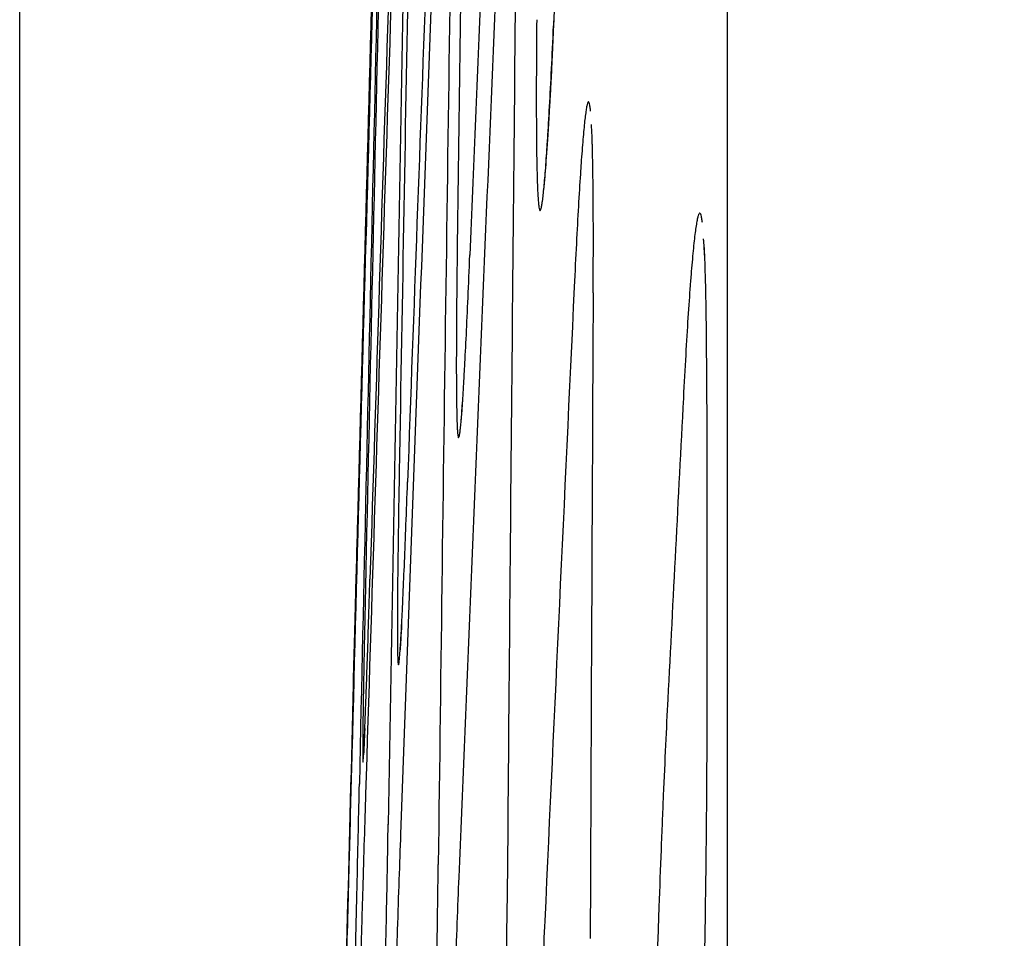
# Model space of a CAD drawing. Units: inches. Extents: x 0 to 6887, y 0 to 4912.
# Drawn here: x 2225 to 2234, y 2469 to 2477 of the extents above; entities that cross this region are included whole.
import ezdxf

# ---------------------------------------------------------------- set-up
doc = ezdxf.new("R2010")
doc.units = ezdxf.units.IN
doc.header["$MEASUREMENT"] = 0
doc.header["$PDMODE"] = 34
doc.header["$PDSIZE"] = 50
doc.layers.add('LG-DIM', color=7, linetype='Continuous')
doc.layers.add('LG-Product', color=3, linetype='Continuous')
doc.styles.add('GHS', font='Dotum.ttf')
doc.dimstyles.new('LG_DIM', dxfattribs={"dimtxt": 50, "dimasz": 40, "dimexe": 5, "dimexo": 20, "dimgap": 20, "dimtad": 1, "dimdec": 0, "dimzin": 0, "dimdsep": 46, "dimtxsty": 'GHS', "dimcen": 0.09, "dimclrd": 7, "dimclre": 7, "dimadec": 0, "dimazin": 0, "dimtfac": 1, "dimtdec": 0, "dimtofl": 0, "dimtmove": 0, "dimatfit": 0, "dimfxl": 30, "dimtolj": 1, "dimtzin": 0, "dimarcsym": 0})

# ---------------------------------------------------------------- blocks, each defined once
blk = doc.blocks.new('*D8')
at = {"layer": 'Defpoints', "color": 0, "transparency": 16777216}
for p in [(2554.5305, 3044.7013), (2224.542, 2221.3529), (2554.5305, 2221.3529)]:
    blk.add_point(p, dxfattribs=at)
at = {"layer": 'LG-DIM', "color": 7, "lineweight": -2, "transparency": 16777216}
for p, q in [((2224.542, 2241.3529), (2224.542, 3049.7013)), ((2554.5305, 2241.3529), (2554.5305, 3049.7013)), ((2264.542, 3044.7013), (2514.5305, 3044.7013))]:
    blk.add_line(p, q, dxfattribs=at)
at = {"layer": 'LG-DIM', "color": 7, "transparency": 16777216}
for points in [[(2264.542, 3051.3679), (2264.542, 3038.0346), (2224.542, 3044.7013)], [(2514.5305, 3051.3679), (2514.5305, 3038.0346), (2554.5305, 3044.7013)]]:
    blk.add_solid(points, dxfattribs=at)
at = {"layer": 'LG-DIM', "color": 0, "transparency": 16777216, "insert": (2389.5363, 3089.7352), "char_height": 50, "attachment_point": 5, "style": 'GHS'}
blk.add_mtext('\\A1;330', dxfattribs=at)

msp = doc.modelspace()

# ---------------------------------------------------------------- linework, layer by layer
at = {"layer": 'LG-Product'}
msp.add_line((2231.0968, 2409.355), (2231.0968, 2528.6306), dxfattribs=at)
msp.add_arc((11502.6108, 2231.4997), 9278.0803, 178.51797073, 178.5710864, dxfattribs=at)
for centre, major_axis, ratio, start_param, end_param in [((11502.6108, 2348.9688), (-9276.5665, 0), 0.71325, 6.262804, 6.264474), ((11502.6108, 2351.0372), (-9276.5665, 0), 0.700909, 6.262804, 6.264476), ((11502.6108, 2370.1478), (-9275.9713, 0), 0.71325, 6.266061, 6.267731), ((11502.6108, 2329.4853), (-9277.0632, 0), 0.700909, 6.259548, 6.26122), ((11502.6108, 2391.958), (-9275.2555, 0), 0.71325, 6.269415, 6.27089), ((11502.6108, 2308.5757), (-9277.4509, 0), 0.700909, 6.25639, 6.257866), ((11502.6108, 2414.3643), (-9274.4114, 0), 0.71325, 6.272863, 6.273961), ((11502.6108, 2288.2726), (-9277.7388, 0), 0.700909, 6.253319, 6.25442), ((11502.6108, 2267.9696), (-9277.9394, 0), 0.700909, 6.25025, 6.250971), ((11502.6108, 2349.0328), (9276.6168, 0), 0.700909, 3.121212, 3.122881), ((11502.6108, 2368.1781), (9276.0308, 0), 0.71325, 3.124471, 3.126141), ((11502.6108, 2327.4809), (9277.1043, 0), 0.700909, 3.117955, 3.119625), ((11502.6108, 2389.357), (9275.3464, 0), 0.71325, 3.127728, 3.129398), ((11502.6108, 2305.9291), (9277.4934, 0), 0.700909, 3.114698, 3.116368), ((11502.6108, 2410.5359), (9274.5634, 0), 0.71325, 3.130985, 3.132655), ((11502.6108, 2283.7349), (9277.7912, 0), 0.700909, 3.111538, 3.113016), ((11502.6108, 2431.0837), (9273.7097, 0), 0.71325, 3.13434, 3.135815), ((11502.6108, 2260.2919), (9277.9925, 0), 0.700909, 3.108569, 3.109472), ((11502.6108, 2450.4042), (9272.8223, 0), 0.71325, 3.137881, 3.138785), ((11502.6108, 2237.1701), (9278.0769, 0), 0.700909, 3.10517, 3.105599), ((11502.6108, 2472.4948), (9271.7071, 0), 0.71325, 3.141377, 3.141808)]:
    msp.add_ellipse(centre, major_axis=major_axis, ratio=ratio, start_param=start_param, end_param=end_param, dxfattribs=at)
for points, knots in [([(2229.3295, 2477.4834), (2229.3282, 2477.34), (2229.3272, 2477.2053), (2229.3259, 2476.9525), (2229.3256, 2476.8343), (2229.3257, 2476.6694), (2229.3258, 2476.6164), (2229.3261, 2476.5401), (2229.3262, 2476.5151), (2229.3265, 2476.4663), (2229.3267, 2476.4425), (2229.3276, 2476.3266), (2229.3286, 2476.2436), (2229.3313, 2476.0956), (2229.3346, 2475.9658), (2229.3392, 2475.8715), (2229.3424, 2475.8238), (2229.343, 2475.8148), (2229.3444, 2475.7979), (2229.3451, 2475.7901), (2229.3472, 2475.7683), (2229.3487, 2475.7562), (2229.3533, 2475.7267), (2229.36, 2475.7058), (2229.3677, 2475.7212), (2229.3738, 2475.7466), (2229.3759, 2475.7574), (2229.3792, 2475.7771), (2229.3803, 2475.7842), (2229.3825, 2475.7997), (2229.3836, 2475.8081), (2229.3893, 2475.8525), (2229.3988, 2475.9417), (2229.4091, 2476.067), (2229.4171, 2476.1749), (2229.4198, 2476.2133), (2229.4239, 2476.2743), (2229.4253, 2476.2953), (2229.4281, 2476.3384), (2229.4296, 2476.3606), (2229.4367, 2476.4741), (2229.4483, 2476.6723), (2229.4604, 2476.9036), (2229.4727, 2477.1518), (2229.4789, 2477.2844), (2229.4853, 2477.4259)], [0, 0, 0, 0, 0.0625, 0.0625, 0.125, 0.125, 0.15625, 0.15625, 0.171875, 0.171875, 0.1875, 0.1875, 0.25, 0.25, 0.3125, 0.375, 0.375, 0.390625, 0.390625, 0.40625, 0.40625, 0.4375, 0.4375, 0.5, 0.5625, 0.5625, 0.59375, 0.59375, 0.609375, 0.609375, 0.625, 0.625, 0.6875, 0.75, 0.75, 0.78125, 0.78125, 0.796875, 0.796875, 0.8125, 0.8125, 0.875, 0.9375, 0.9375, 1, 1, 1, 1]), ([(2229.8285, 2476.6358), (2229.8278, 2476.6424), (2229.8272, 2476.6486), (2229.8248, 2476.6688), (2229.8231, 2476.681), (2229.8178, 2476.7104), (2229.8102, 2476.7312), (2229.8016, 2476.7157), (2229.7948, 2476.6902), (2229.7925, 2476.6794), (2229.7889, 2476.6597), (2229.7877, 2476.6525), (2229.7853, 2476.6369), (2229.7841, 2476.6286), (2229.7779, 2476.5841), (2229.7676, 2476.4947), (2229.7566, 2476.3692), (2229.7482, 2476.2611), (2229.7453, 2476.2228), (2229.7409, 2476.1616), (2229.7394, 2476.1406), (2229.7365, 2476.0974), (2229.735, 2476.0752), (2229.7275, 2475.9616), (2229.7153, 2475.7632), (2229.7028, 2475.5317), (2229.6901, 2475.2832), (2229.6837, 2475.1505), (2229.6771, 2475.0089)], [0, 0, 0, 0, 0.02062, 0.02062, 0.072166, 0.072166, 0.175259, 0.278352, 0.278352, 0.329898, 0.329898, 0.355671, 0.355671, 0.381444, 0.381444, 0.484537, 0.587629, 0.587629, 0.639176, 0.639176, 0.664949, 0.664949, 0.690722, 0.690722, 0.793815, 0.896907, 0.896907, 1, 1, 1, 1]), ([(2229.4443, 2476.6311), (2229.4252, 2476.3254), (2229.408, 2476.0371), (2229.3908, 2475.9076), (2229.3908, 2475.9062)], [0, 0, 0, 0, 0.686587, 1, 1, 1, 1]), ([(2229.8325, 2476.5138), (2229.8326, 2476.5134), (2229.8369, 2476.4731), (2229.8401, 2476.367), (2229.8426, 2476.2843)], [0, 0, 0, 0, 0.439061, 1, 1, 1, 1]), ([(2229.8524, 2474.9533), (2229.8533, 2475.0968), (2229.8538, 2475.2315), (2229.8541, 2475.4845), (2229.8539, 2475.6026), (2229.8531, 2475.7677), (2229.8527, 2475.8206), (2229.852, 2475.897), (2229.8518, 2475.922), (2229.8512, 2475.9708), (2229.851, 2475.9946), (2229.8494, 2476.1105), (2229.8479, 2476.1936), (2229.8451, 2476.3045), (2229.8441, 2476.339), (2229.843, 2476.3714)], [0, 0, 0, 0, 0.222333, 0.222333, 0.444667, 0.444667, 0.555833, 0.555833, 0.611417, 0.611417, 0.667, 0.667, 0.889333, 0.889333, 1, 1, 1, 1]), ([(2230.8641, 2475.6044), (2230.8633, 2475.6111), (2230.8624, 2475.6173), (2230.8594, 2475.6377), (2230.8572, 2475.6498), (2230.8504, 2475.6792), (2230.8409, 2475.7), (2230.8305, 2475.6845), (2230.8223, 2475.659), (2230.8195, 2475.6482), (2230.8152, 2475.6284), (2230.8138, 2475.6212), (2230.8109, 2475.6057), (2230.8094, 2475.5973), (2230.802, 2475.5528), (2230.7899, 2475.4634), (2230.7772, 2475.3379), (2230.7674, 2475.2298), (2230.7641, 2475.1915), (2230.7591, 2475.1303), (2230.7574, 2475.1093), (2230.754, 2475.0661), (2230.7523, 2475.0439), (2230.7437, 2474.9303), (2230.7299, 2474.7319), (2230.7159, 2474.5004), (2230.7018, 2474.2519), (2230.6947, 2474.1192), (2230.6875, 2473.9776)], [0, 0, 0, 0, 0.020821, 0.020821, 0.072357, 0.072357, 0.175428, 0.2785, 0.2785, 0.330036, 0.330036, 0.355803, 0.355803, 0.381571, 0.381571, 0.484643, 0.587714, 0.587714, 0.63925, 0.63925, 0.665018, 0.665018, 0.690786, 0.690786, 0.793857, 0.896929, 0.896929, 1, 1, 1, 1]), ([(2228.594, 2475.38), (2228.592, 2475.2371), (2228.5904, 2475.1027), (2228.5879, 2474.8505), (2228.5869, 2474.7326), (2228.5859, 2474.5679), (2228.5856, 2474.5151), (2228.5853, 2474.4388), (2228.5853, 2474.4139), (2228.5852, 2474.3652), (2228.5851, 2474.3414), (2228.5851, 2474.2256), (2228.5853, 2474.1426), (2228.5864, 2473.9947), (2228.588, 2473.8648), (2228.5908, 2473.7703), (2228.5929, 2473.7223), (2228.5933, 2473.7132), (2228.5942, 2473.6963), (2228.5947, 2473.6884), (2228.5961, 2473.6664), (2228.5972, 2473.6541), (2228.6005, 2473.6242), (2228.6053, 2473.6027), (2228.6112, 2473.6173), (2228.6159, 2473.642), (2228.6176, 2473.6525), (2228.6201, 2473.6718), (2228.621, 2473.6788), (2228.6228, 2473.6941), (2228.6237, 2473.7023), (2228.6282, 2473.746), (2228.6359, 2473.834), (2228.6444, 2473.9579), (2228.6511, 2474.0648), (2228.6533, 2474.1027), (2228.6568, 2474.1631), (2228.658, 2474.1839), (2228.6604, 2474.2266), (2228.6616, 2474.2486), (2228.6677, 2474.3611), (2228.6727, 2474.4594), (2228.6829, 2474.6725), (2228.6882, 2474.7873), (2228.699, 2475.0337), (2228.7045, 2475.1654), (2228.7102, 2475.3059)], [0, 0, 0, 0, 0.0625, 0.0625, 0.125, 0.125, 0.15625, 0.15625, 0.171875, 0.171875, 0.1875, 0.1875, 0.25, 0.25, 0.3125, 0.375, 0.375, 0.390625, 0.390625, 0.40625, 0.40625, 0.4375, 0.4375, 0.5, 0.5625, 0.5625, 0.59375, 0.59375, 0.609375, 0.609375, 0.625, 0.625, 0.6875, 0.75, 0.75, 0.78125, 0.78125, 0.796875, 0.796875, 0.8125, 0.8125, 0.875, 0.875, 0.9375, 0.9375, 1, 1, 1, 1]), ([(2230.8714, 2475.4524), (2230.8714, 2475.4524), (2230.8743, 2475.4307), (2230.8778, 2475.3641), (2230.8827, 2475.2855)], [0, 0, 0, 0, 0.278055, 1, 1, 1, 1]), ([(2230.9039, 2473.9222), (2230.9041, 2474.0657), (2230.9039, 2474.2004), (2230.9027, 2474.4534), (2230.9017, 2474.5715), (2230.8997, 2474.7366), (2230.8989, 2474.7895), (2230.8976, 2474.8659), (2230.8972, 2474.8909), (2230.8962, 2474.9397), (2230.8957, 2474.9635), (2230.8931, 2475.0794), (2230.8907, 2475.1625), (2230.8861, 2475.2858), (2230.8842, 2475.3311), (2230.8821, 2475.3724)], [0, 0, 0, 0, 0.214294, 0.214294, 0.428587, 0.428587, 0.535734, 0.535734, 0.589308, 0.589308, 0.642881, 0.642881, 0.857175, 0.857175, 1, 1, 1, 1]), ([(2228.6428, 2473.9628), (2228.6367, 2473.8796), (2228.6315, 2473.8009), (2228.6275, 2473.771), (2228.6275, 2473.7704)], [0, 0, 0, 0, 0.676205, 1, 1, 1, 1]), ([(2228.0563, 2473.2941), (2228.0538, 2473.1502), (2228.0515, 2473.0149), (2228.0476, 2472.7608), (2228.0459, 2472.6421), (2228.0438, 2472.4762), (2228.0432, 2472.4229), (2228.0423, 2472.346), (2228.042, 2472.3209), (2228.0415, 2472.2717), (2228.0413, 2472.2477), (2228.0402, 2472.1309), (2228.0397, 2472.047), (2228.0391, 2471.8976), (2228.0391, 2471.7664), (2228.0401, 2471.6706), (2228.0411, 2471.6219), (2228.0413, 2471.6127), (2228.0417, 2471.5955), (2228.042, 2471.5874), (2228.0428, 2471.5651), (2228.0434, 2471.5526), (2228.0453, 2471.5219), (2228.0484, 2471.4996), (2228.0524, 2471.5135), (2228.0558, 2471.5377), (2228.057, 2471.5481), (2228.0595, 2471.5736), (2228.0608, 2471.5888), (2228.065, 2471.641), (2228.0709, 2471.7287), (2228.0777, 2471.8525), (2228.0831, 2471.9594), (2228.0849, 2471.9973), (2228.0878, 2472.0578), (2228.0888, 2472.0786), (2228.0907, 2472.1213), (2228.0917, 2472.1433), (2228.0968, 2472.256), (2228.101, 2472.3544), (2228.1097, 2472.5679), (2228.1142, 2472.6829), (2228.1236, 2472.93), (2228.1285, 2473.0619), (2228.1335, 2473.2028)], [0, 0, 0, 0, 0.0625, 0.0625, 0.125, 0.125, 0.15625, 0.15625, 0.171875, 0.171875, 0.1875, 0.1875, 0.25, 0.25, 0.3125, 0.375, 0.375, 0.390625, 0.390625, 0.40625, 0.40625, 0.4375, 0.4375, 0.5, 0.5625, 0.5625, 0.59375, 0.59375, 0.625, 0.625, 0.6875, 0.75, 0.75, 0.78125, 0.78125, 0.796875, 0.796875, 0.8125, 0.8125, 0.875, 0.875, 0.9375, 0.9375, 1, 1, 1, 1]), ([(2227.6683, 2472.7663), (2227.6645, 2472.6223), (2227.6609, 2472.4871), (2227.6543, 2472.233), (2227.6512, 2472.1143), (2227.6468, 2471.9484), (2227.6455, 2471.8952), (2227.6435, 2471.8183), (2227.6428, 2471.7932), (2227.6421, 2471.7675), (2227.6421, 2471.7664), (2227.6421, 2471.7653)], [0, 0, 0, 0, 0.362154, 0.362154, 0.724309, 0.724309, 0.905386, 0.905386, 0.995924, 0.995924, 1, 1, 1, 1]), ([(2227.633, 2471.3776), (2227.6332, 2471.3837), (2227.6333, 2471.3899), (2227.6345, 2471.4318), (2227.6355, 2471.4697), (2227.6371, 2471.5302), (2227.6377, 2471.551), (2227.6388, 2471.5938), (2227.6394, 2471.6158), (2227.6425, 2471.7285), (2227.6451, 2471.8269), (2227.6508, 2472.0404), (2227.6539, 2472.1555), (2227.6605, 2472.4026), (2227.664, 2472.5346), (2227.6678, 2472.6755)], [0, 0, 0, 0, 0.021544, 0.021544, 0.143851, 0.143851, 0.205004, 0.205004, 0.266158, 0.266158, 0.510772, 0.510772, 0.755386, 0.755386, 1, 1, 1, 1]), ([(2227.7472, 2472.3935), (2227.7441, 2472.2495), (2227.7412, 2472.1143), (2227.7359, 2471.8602), (2227.7335, 2471.7415), (2227.7303, 2471.5756), (2227.7293, 2471.5223), (2227.7279, 2471.4455), (2227.7274, 2471.4204), (2227.7265, 2471.3712), (2227.7261, 2471.3472), (2227.7241, 2471.2303), (2227.7227, 2471.1465), (2227.7205, 2470.997), (2227.7188, 2470.8658), (2227.7181, 2470.7701), (2227.718, 2470.7214), (2227.7179, 2470.7122), (2227.718, 2470.695), (2227.718, 2470.6869), (2227.7181, 2470.6646), (2227.7182, 2470.652), (2227.7188, 2470.6214), (2227.7201, 2470.599), (2227.7224, 2470.6129), (2227.7244, 2470.6372), (2227.7252, 2470.6476), (2227.7268, 2470.6731), (2227.7277, 2470.6883), (2227.7304, 2470.7405), (2227.7346, 2470.8282), (2227.7397, 2470.952), (2227.7438, 2471.0589), (2227.7452, 2471.0968), (2227.7475, 2471.1573), (2227.7482, 2471.1781), (2227.7498, 2471.2208), (2227.7506, 2471.2428), (2227.7546, 2471.3555), (2227.7581, 2471.454), (2227.7653, 2471.6675), (2227.7691, 2471.7825), (2227.777, 2472.0295), (2227.7812, 2472.1615), (2227.7856, 2472.3024)], [0, 0, 0, 0, 0.0625, 0.0625, 0.125, 0.125, 0.15625, 0.15625, 0.171875, 0.171875, 0.1875, 0.1875, 0.25, 0.25, 0.3125, 0.375, 0.375, 0.390625, 0.390625, 0.40625, 0.40625, 0.4375, 0.4375, 0.5, 0.5625, 0.5625, 0.59375, 0.59375, 0.625, 0.625, 0.6875, 0.75, 0.75, 0.78125, 0.78125, 0.796875, 0.796875, 0.8125, 0.8125, 0.875, 0.875, 0.9375, 0.9375, 1, 1, 1, 1]), ([(2228.0786, 2471.8972), (2228.0717, 2471.7716), (2228.0659, 2471.6635), (2228.0626, 2471.6315), (2228.0626, 2471.6314)], [0, 0, 0, 0, 0.730641, 1, 1, 1, 1]), ([(2230.5434, 2471.1898), (2230.5363, 2471.0545), (2230.5292, 2470.9124), (2230.5152, 2470.6151), (2230.5083, 2470.46), (2230.4979, 2470.2177), (2230.4945, 2470.1353), (2230.4893, 2470.0094), (2230.4876, 2469.967), (2230.4842, 2469.8814), (2230.4825, 2469.8385), (2230.4741, 2469.6225), (2230.4675, 2469.4464), (2230.4546, 2469.0876), (2230.442, 2468.7223), (2230.43, 2468.3443), (2230.4227, 2468.1042), (2230.4212, 2468.0559), (2230.4183, 2467.9591), (2230.4169, 2467.9105), (2230.4126, 2467.7649), (2230.4099, 2467.6678), (2230.4017, 2467.3766), (2230.3913, 2466.9881), (2230.3818, 2466.5994), (2230.3751, 2466.3078), (2230.3729, 2466.2105), (2230.3697, 2466.0647), (2230.3686, 2466.016), (2230.3666, 2465.9188), (2230.3656, 2465.8705), (2230.3606, 2465.6294), (2230.3532, 2465.2494), (2230.3471, 2464.881), (2230.3429, 2464.6091), (2230.3416, 2464.5192), (2230.3398, 2464.3855), (2230.3392, 2464.3411), (2230.338, 2464.2528), (2230.3375, 2464.2088), (2230.3349, 2463.9909), (2230.3331, 2463.8226), (2230.3304, 2463.4983), (2230.3294, 2463.3422), (2230.3281, 2463.0424), (2230.3278, 2462.8986), (2230.328, 2462.7614)], [0, 0, 0, 0, 0.0625, 0.0625, 0.125, 0.125, 0.15625, 0.15625, 0.171875, 0.171875, 0.1875, 0.1875, 0.25, 0.25, 0.3125, 0.375, 0.375, 0.390625, 0.390625, 0.40625, 0.40625, 0.4375, 0.4375, 0.5, 0.5625, 0.5625, 0.59375, 0.59375, 0.609375, 0.609375, 0.625, 0.625, 0.6875, 0.75, 0.75, 0.78125, 0.78125, 0.796875, 0.796875, 0.8125, 0.8125, 0.875, 0.875, 0.9375, 0.9375, 1, 1, 1, 1]), ([(2230.9039, 2471.0677), (2230.9041, 2470.9298), (2230.9039, 2470.7853), (2230.9027, 2470.4834), (2230.9017, 2470.3261), (2230.8997, 2470.0807), (2230.8989, 2469.9973), (2230.8976, 2469.8699), (2230.8972, 2469.827), (2230.8962, 2469.7406), (2230.8957, 2469.6972), (2230.8931, 2469.4791), (2230.8907, 2469.3014), (2230.8852, 2468.9397), (2230.8791, 2468.5719), (2230.8718, 2468.1922), (2230.8668, 2467.951), (2230.8657, 2467.9026), (2230.8637, 2467.8054), (2230.8626, 2467.7567), (2230.8594, 2467.6106), (2230.8572, 2467.5133), (2230.8504, 2467.2215), (2230.8409, 2466.8325), (2230.8305, 2466.444), (2230.8223, 2466.1528), (2230.8195, 2466.0558), (2230.8152, 2465.9102), (2230.8138, 2465.8617), (2230.8109, 2465.7648), (2230.8094, 2465.7166), (2230.802, 2465.4763), (2230.7899, 2465.098), (2230.7772, 2464.7318), (2230.7674, 2464.4619), (2230.7641, 2464.3727), (2230.7591, 2464.2402), (2230.7574, 2464.1962), (2230.754, 2464.1086), (2230.7523, 2464.065), (2230.7437, 2463.8492), (2230.7299, 2463.5164), (2230.7159, 2463.2084), (2230.7018, 2462.9132), (2230.6947, 2462.7719), (2230.6875, 2462.6373)], [0, 0, 0, 0, 0.0625, 0.0625, 0.125, 0.125, 0.15625, 0.15625, 0.171875, 0.171875, 0.1875, 0.1875, 0.25, 0.25, 0.3125, 0.375, 0.375, 0.390625, 0.390625, 0.40625, 0.40625, 0.4375, 0.4375, 0.5, 0.5625, 0.5625, 0.59375, 0.59375, 0.609375, 0.609375, 0.625, 0.625, 0.6875, 0.75, 0.75, 0.78125, 0.78125, 0.796875, 0.796875, 0.8125, 0.8125, 0.875, 0.9375, 0.9375, 1, 1, 1, 1]), ([(2227.7374, 2470.9181), (2227.733, 2470.8117), (2227.7286, 2470.7128), (2227.7272, 2470.6872), (2227.7271, 2470.6875)], [0, 0, 0, 0, 0.696264, 1, 1, 1, 1]), ([(2227.6179, 2470.6873), (2227.6143, 2470.5525), (2227.6105, 2470.411), (2227.6027, 2470.1148), (2227.5986, 2469.9602), (2227.5923, 2469.7186), (2227.5901, 2469.6364), (2227.5868, 2469.5108), (2227.5857, 2469.4685), (2227.5835, 2469.3832), (2227.5824, 2469.3403), (2227.5767, 2469.1246), (2227.5722, 2468.9487), (2227.5629, 2468.5903), (2227.5535, 2468.2254), (2227.5438, 2467.8479), (2227.5376, 2467.608), (2227.5364, 2467.5598), (2227.5339, 2467.4631), (2227.5327, 2467.4145), (2227.529, 2467.2689), (2227.5265, 2467.1718), (2227.5191, 2466.8805), (2227.5092, 2466.4921), (2227.4994, 2466.1033), (2227.492, 2465.8117), (2227.4896, 2465.7145), (2227.4847, 2465.52), (2227.4822, 2465.4225), (2227.475, 2465.133), (2227.4655, 2464.7526), (2227.4563, 2464.3837), (2227.4495, 2464.1115), (2227.4473, 2464.0215), (2227.444, 2463.8876), (2227.4429, 2463.8432), (2227.4407, 2463.7547), (2227.4396, 2463.7106), (2227.4342, 2463.4921), (2227.4301, 2463.3234), (2227.4222, 2462.9981), (2227.4183, 2462.8414), (2227.411, 2462.5405), (2227.4076, 2462.3962), (2227.4043, 2462.2584)], [0, 0, 0, 0, 0.0625, 0.0625, 0.125, 0.125, 0.15625, 0.15625, 0.171875, 0.171875, 0.1875, 0.1875, 0.25, 0.25, 0.3125, 0.375, 0.375, 0.390625, 0.390625, 0.40625, 0.40625, 0.4375, 0.4375, 0.5, 0.5625, 0.5625, 0.59375, 0.59375, 0.625, 0.625, 0.6875, 0.75, 0.75, 0.78125, 0.78125, 0.796875, 0.796875, 0.8125, 0.8125, 0.875, 0.875, 0.9375, 0.9375, 1, 1, 1, 1]), ([(2227.4742, 2461.9935), (2227.4781, 2462.1285), (2227.4822, 2462.2702), (2227.4906, 2462.5667), (2227.495, 2462.7214), (2227.5017, 2462.9631), (2227.504, 2463.0452), (2227.5075, 2463.1708), (2227.5086, 2463.2132), (2227.511, 2463.2984), (2227.5121, 2463.3413), (2227.518, 2463.5566), (2227.5228, 2463.7323), (2227.5324, 2464.0901), (2227.5421, 2464.4544), (2227.5519, 2464.8313), (2227.5582, 2465.0708), (2227.5594, 2465.1189), (2227.5619, 2465.2154), (2227.5632, 2465.2639), (2227.567, 2465.4091), (2227.5695, 2465.506), (2227.5769, 2465.7965), (2227.5868, 2466.184), (2227.5966, 2466.5717), (2227.6038, 2466.8626), (2227.6062, 2466.9596), (2227.6099, 2467.1051), (2227.6111, 2467.1536), (2227.6135, 2467.2506), (2227.6147, 2467.2989), (2227.6206, 2467.5395), (2227.6299, 2467.9188), (2227.6387, 2468.2867), (2227.6452, 2468.5582), (2227.6473, 2468.6479), (2227.6505, 2468.7814), (2227.6515, 2468.8257), (2227.6536, 2468.9139), (2227.6546, 2468.9579), (2227.6597, 2469.1758), (2227.6636, 2469.344), (2227.671, 2469.6685), (2227.6746, 2469.8247), (2227.6812, 2470.1248), (2227.6844, 2470.2688), (2227.6874, 2470.4063)], [0, 0, 0, 0, 0.0625, 0.0625, 0.125, 0.125, 0.15625, 0.15625, 0.171875, 0.171875, 0.1875, 0.1875, 0.25, 0.25, 0.3125, 0.375, 0.375, 0.390625, 0.390625, 0.40625, 0.40625, 0.4375, 0.4375, 0.5, 0.5625, 0.5625, 0.59375, 0.59375, 0.609375, 0.609375, 0.625, 0.625, 0.6875, 0.75, 0.75, 0.78125, 0.78125, 0.796875, 0.796875, 0.8125, 0.8125, 0.875, 0.875, 0.9375, 0.9375, 1, 1, 1, 1]), ([(2227.7449, 2470.3143), (2227.7407, 2470.1796), (2227.7363, 2470.038), (2227.7273, 2469.7419), (2227.7227, 2469.5872), (2227.7156, 2469.3457), (2227.7132, 2469.2635), (2227.7095, 2469.1379), (2227.7083, 2469.0957), (2227.7059, 2469.0103), (2227.7046, 2468.9674), (2227.6985, 2468.7518), (2227.6935, 2468.5758), (2227.6836, 2468.2175), (2227.6736, 2467.8526), (2227.6635, 2467.4751), (2227.6571, 2467.2352), (2227.6558, 2467.1871), (2227.6533, 2467.0903), (2227.652, 2467.0417), (2227.6482, 2466.8961), (2227.6457, 2466.7991), (2227.6381, 2466.5078), (2227.6282, 2466.1193), (2227.6184, 2465.7306), (2227.6112, 2465.439), (2227.6088, 2465.3418), (2227.604, 2465.1473), (2227.6016, 2465.0498), (2227.5946, 2464.7602), (2227.5855, 2464.3799), (2227.577, 2464.011), (2227.5707, 2463.7387), (2227.5687, 2463.6487), (2227.5656, 2463.5149), (2227.5646, 2463.4705), (2227.5626, 2463.382), (2227.5617, 2463.3379), (2227.5568, 2463.1194), (2227.5531, 2462.9507), (2227.5462, 2462.6253), (2227.5429, 2462.4687), (2227.5368, 2462.1677), (2227.5339, 2462.0234), (2227.5312, 2461.8856)], [0, 0, 0, 0, 0.0625, 0.0625, 0.125, 0.125, 0.15625, 0.15625, 0.171875, 0.171875, 0.1875, 0.1875, 0.25, 0.25, 0.3125, 0.375, 0.375, 0.390625, 0.390625, 0.40625, 0.40625, 0.4375, 0.4375, 0.5, 0.5625, 0.5625, 0.59375, 0.59375, 0.625, 0.625, 0.6875, 0.75, 0.75, 0.78125, 0.78125, 0.796875, 0.796875, 0.8125, 0.8125, 0.875, 0.875, 0.9375, 0.9375, 1, 1, 1, 1]), ([(2227.7409, 2461.6204), (2227.7455, 2461.7554), (2227.7502, 2461.8972), (2227.7598, 2462.1936), (2227.7647, 2462.3483), (2227.7722, 2462.59), (2227.7747, 2462.6721), (2227.7785, 2462.7977), (2227.7798, 2462.84), (2227.7824, 2462.9253), (2227.7836, 2462.9682), (2227.79, 2463.1835), (2227.7952, 2463.3592), (2227.8054, 2463.717), (2227.8157, 2464.0813), (2227.826, 2464.4581), (2227.8325, 2464.6976), (2227.8338, 2464.7457), (2227.8364, 2464.8423), (2227.8376, 2464.8908), (2227.8415, 2465.036), (2227.844, 2465.1328), (2227.8516, 2465.4234), (2227.8616, 2465.8109), (2227.8713, 2466.1986), (2227.8784, 2466.4896), (2227.8808, 2466.5866), (2227.8843, 2466.7321), (2227.8855, 2466.7806), (2227.8878, 2466.8776), (2227.889, 2466.9259), (2227.8947, 2467.1665), (2227.9035, 2467.5458), (2227.9118, 2467.9137), (2227.9178, 2468.1852), (2227.9197, 2468.275), (2227.9226, 2468.4085), (2227.9235, 2468.4528), (2227.9254, 2468.541), (2227.9263, 2468.585), (2227.9309, 2468.8028), (2227.9344, 2468.9711), (2227.9408, 2469.2956), (2227.9438, 2469.4518), (2227.9493, 2469.752), (2227.9518, 2469.8959), (2227.9541, 2470.0334)], [0, 0, 0, 0, 0.0625, 0.0625, 0.125, 0.125, 0.15625, 0.15625, 0.171875, 0.171875, 0.1875, 0.1875, 0.25, 0.25, 0.3125, 0.375, 0.375, 0.390625, 0.390625, 0.40625, 0.40625, 0.4375, 0.4375, 0.5, 0.5625, 0.5625, 0.59375, 0.59375, 0.609375, 0.609375, 0.625, 0.625, 0.6875, 0.75, 0.75, 0.78125, 0.78125, 0.796875, 0.796875, 0.8125, 0.8125, 0.875, 0.875, 0.9375, 0.9375, 1, 1, 1, 1]), ([(2228.0689, 2469.9413), (2228.0639, 2469.8066), (2228.0589, 2469.6651), (2228.0488, 2469.3689), (2228.0436, 2469.2143), (2228.0358, 2468.9728), (2228.0331, 2468.8907), (2228.0292, 2468.7651), (2228.0278, 2468.7228), (2228.0252, 2468.6374), (2228.0238, 2468.5945), (2228.0171, 2468.3789), (2228.0118, 2468.203), (2228.0012, 2467.8447), (2227.9906, 2467.4798), (2227.98, 2467.1024), (2227.9735, 2466.8625), (2227.9722, 2466.8143), (2227.9695, 2466.7176), (2227.9682, 2466.669), (2227.9643, 2466.5234), (2227.9617, 2466.4263), (2227.954, 2466.1351), (2227.944, 2465.7466), (2227.9343, 2465.3579), (2227.9272, 2465.0663), (2227.9249, 2464.9691), (2227.9202, 2464.7746), (2227.9179, 2464.6771), (2227.9112, 2464.3875), (2227.9025, 2464.0072), (2227.8945, 2463.6383), (2227.8888, 2463.366), (2227.8869, 2463.276), (2227.8842, 2463.1421), (2227.8833, 2463.0977), (2227.8815, 2463.0092), (2227.8806, 2462.9651), (2227.8763, 2462.7466), (2227.873, 2462.5779), (2227.8671, 2462.2526), (2227.8643, 2462.0959), (2227.8593, 2461.795), (2227.8571, 2461.6507), (2227.8551, 2461.5128)], [0, 0, 0, 0, 0.0625, 0.0625, 0.125, 0.125, 0.15625, 0.15625, 0.171875, 0.171875, 0.1875, 0.1875, 0.25, 0.25, 0.3125, 0.375, 0.375, 0.390625, 0.390625, 0.40625, 0.40625, 0.4375, 0.4375, 0.5, 0.5625, 0.5625, 0.59375, 0.59375, 0.625, 0.625, 0.6875, 0.75, 0.75, 0.78125, 0.78125, 0.796875, 0.796875, 0.8125, 0.8125, 0.875, 0.875, 0.9375, 0.9375, 1, 1, 1, 1]), ([(2228.2046, 2461.2474), (2228.2099, 2461.3824), (2228.2152, 2461.5241), (2228.2259, 2461.8205), (2228.2314, 2461.9752), (2228.2396, 2462.2169), (2228.2423, 2462.299), (2228.2465, 2462.4246), (2228.2479, 2462.4669), (2228.2507, 2462.5522), (2228.252, 2462.595), (2228.259, 2462.8104), (2228.2645, 2462.9861), (2228.2754, 2463.3439), (2228.2863, 2463.7082), (2228.297, 2464.085), (2228.3037, 2464.3245), (2228.305, 2464.3726), (2228.3077, 2464.4692), (2228.309, 2464.5176), (2228.3129, 2464.6629), (2228.3155, 2464.7597), (2228.3233, 2465.0502), (2228.3333, 2465.4378), (2228.3429, 2465.8256), (2228.3499, 2466.1165), (2228.3522, 2466.2135), (2228.3557, 2466.359), (2228.3568, 2466.4075), (2228.359, 2466.5045), (2228.3602, 2466.5528), (2228.3657, 2466.7935), (2228.3741, 2467.1728), (2228.3818, 2467.5407), (2228.3873, 2467.8122), (2228.389, 2467.902), (2228.3916, 2468.0355), (2228.3925, 2468.0798), (2228.3941, 2468.1681), (2228.395, 2468.2121), (2228.399, 2468.4299), (2228.402, 2468.5982), (2228.4074, 2468.9227), (2228.4099, 2469.0789), (2228.4143, 2469.3792), (2228.4162, 2469.5231), (2228.4178, 2469.6606)], [0, 0, 0, 0, 0.0625, 0.0625, 0.125, 0.125, 0.15625, 0.15625, 0.171875, 0.171875, 0.1875, 0.1875, 0.25, 0.25, 0.3125, 0.375, 0.375, 0.390625, 0.390625, 0.40625, 0.40625, 0.4375, 0.4375, 0.5, 0.5625, 0.5625, 0.59375, 0.59375, 0.609375, 0.609375, 0.625, 0.625, 0.6875, 0.75, 0.75, 0.78125, 0.78125, 0.796875, 0.796875, 0.8125, 0.8125, 0.875, 0.875, 0.9375, 0.9375, 1, 1, 1, 1]), ([(2228.6076, 2469.541), (2228.602, 2469.4061), (2228.5964, 2469.2643), (2228.585, 2468.9678), (2228.5793, 2468.8131), (2228.5707, 2468.5715), (2228.5678, 2468.4893), (2228.5635, 2468.3637), (2228.5621, 2468.3214), (2228.5592, 2468.2362), (2228.5577, 2468.1933), (2228.5505, 2467.978), (2228.5448, 2467.8023), (2228.5335, 2467.4445), (2228.5224, 2467.0803), (2228.5114, 2466.7035), (2228.5047, 2466.464), (2228.5033, 2466.4159), (2228.5006, 2466.3193), (2228.4993, 2466.2709), (2228.4953, 2466.1257), (2228.4926, 2466.0288), (2228.4849, 2465.7383), (2228.4748, 2465.3509), (2228.4652, 2464.9631), (2228.4583, 2464.6723), (2228.456, 2464.5753), (2228.4526, 2464.4298), (2228.4515, 2464.3813), (2228.4493, 2464.2843), (2228.4482, 2464.236), (2228.4428, 2463.9954), (2228.4346, 2463.6162), (2228.4272, 2463.2483), (2228.422, 2462.9769), (2228.4203, 2462.8871), (2228.4179, 2462.7536), (2228.4171, 2462.7093), (2228.4155, 2462.6211), (2228.4147, 2462.5771), (2228.411, 2462.3593), (2228.4082, 2462.1911), (2228.4033, 2461.8667), (2228.4011, 2461.7104), (2228.3973, 2461.4103), (2228.3957, 2461.2664), (2228.3944, 2461.1289)], [0, 0, 0, 0, 0.0625, 0.0625, 0.125, 0.125, 0.15625, 0.15625, 0.171875, 0.171875, 0.1875, 0.1875, 0.25, 0.25, 0.3125, 0.375, 0.375, 0.390625, 0.390625, 0.40625, 0.40625, 0.4375, 0.4375, 0.5, 0.5625, 0.5625, 0.59375, 0.59375, 0.609375, 0.609375, 0.625, 0.625, 0.6875, 0.75, 0.75, 0.78125, 0.78125, 0.796875, 0.796875, 0.8125, 0.8125, 0.875, 0.875, 0.9375, 0.9375, 1, 1, 1, 1]), ([(2228.8427, 2460.8855), (2228.8486, 2461.0204), (2228.8545, 2461.1621), (2228.8663, 2461.4585), (2228.8723, 2461.6132), (2228.8812, 2461.8548), (2228.8842, 2461.937), (2228.8887, 2462.0626), (2228.8902, 2462.1049), (2228.8932, 2462.1901), (2228.8947, 2462.233), (2228.9021, 2462.4483), (2228.908, 2462.624), (2228.9196, 2462.9819), (2228.931, 2463.3461), (2228.9422, 2463.723), (2228.949, 2463.9624), (2228.9504, 2464.0105), (2228.9531, 2464.1071), (2228.9545, 2464.1556), (2228.9585, 2464.3008), (2228.9612, 2464.3977), (2228.969, 2464.6882), (2228.9792, 2465.0758), (2228.9887, 2465.4636), (2228.9956, 2465.7545), (2228.9979, 2465.8515), (2229.0012, 2465.9971), (2229.0023, 2466.0456), (2229.0045, 2466.1426), (2229.0055, 2466.1909), (2229.0108, 2466.4316), (2229.0189, 2466.8109), (2229.026, 2467.1789), (2229.031, 2467.4504), (2229.0326, 2467.5402), (2229.0349, 2467.6737), (2229.0356, 2467.718), (2229.0371, 2467.8063), (2229.0379, 2467.8503), (2229.0414, 2468.0682), (2229.0439, 2468.2364), (2229.0484, 2468.561), (2229.0503, 2468.7172), (2229.0536, 2469.0174), (2229.0549, 2469.1614), (2229.0559, 2469.2989)], [0, 0, 0, 0, 0.0625, 0.0625, 0.125, 0.125, 0.15625, 0.15625, 0.171875, 0.171875, 0.1875, 0.1875, 0.25, 0.25, 0.3125, 0.375, 0.375, 0.390625, 0.390625, 0.40625, 0.40625, 0.4375, 0.4375, 0.5, 0.5625, 0.5625, 0.59375, 0.59375, 0.609375, 0.609375, 0.625, 0.625, 0.6875, 0.75, 0.75, 0.78125, 0.78125, 0.796875, 0.796875, 0.8125, 0.8125, 0.875, 0.875, 0.9375, 0.9375, 1, 1, 1, 1]), ([(2229.4041, 2469.1354), (2229.3977, 2469.0001), (2229.3914, 2468.8579), (2229.3788, 2468.5607), (2229.3725, 2468.4055), (2229.3631, 2468.1632), (2229.3599, 2468.0808), (2229.3552, 2467.9548), (2229.3536, 2467.9124), (2229.3505, 2467.8269), (2229.3489, 2467.7839), (2229.3411, 2467.568), (2229.335, 2467.3918), (2229.323, 2467.0329), (2229.3111, 2466.6676), (2229.2997, 2466.2897), (2229.2927, 2466.0495), (2229.2913, 2466.0013), (2229.2885, 2465.9044), (2229.2871, 2465.8558), (2229.283, 2465.7102), (2229.2803, 2465.6132), (2229.2724, 2465.3219), (2229.2622, 2464.9334), (2229.2527, 2464.5447), (2229.2459, 2464.2531), (2229.2437, 2464.1559), (2229.2404, 2464.01), (2229.2393, 2463.9613), (2229.2372, 2463.8642), (2229.2362, 2463.8158), (2229.231, 2463.5747), (2229.2232, 2463.1948), (2229.2165, 2462.8263), (2229.2119, 2462.5545), (2229.2104, 2462.4646), (2229.2083, 2462.3309), (2229.2076, 2462.2865), (2229.2062, 2462.1982), (2229.2056, 2462.1541), (2229.2024, 2461.9363), (2229.2002, 2461.768), (2229.1964, 2461.4437), (2229.1948, 2461.2876), (2229.1923, 2460.9878), (2229.1914, 2460.8441), (2229.1908, 2460.7069)], [0, 0, 0, 0, 0.0625, 0.0625, 0.125, 0.125, 0.15625, 0.15625, 0.171875, 0.171875, 0.1875, 0.1875, 0.25, 0.25, 0.3125, 0.375, 0.375, 0.390625, 0.390625, 0.40625, 0.40625, 0.4375, 0.4375, 0.5, 0.5625, 0.5625, 0.59375, 0.59375, 0.609375, 0.609375, 0.625, 0.625, 0.6875, 0.75, 0.75, 0.78125, 0.78125, 0.796875, 0.796875, 0.8125, 0.8125, 0.875, 0.875, 0.9375, 0.9375, 1, 1, 1, 1])]:
    msp.add_open_spline(points, degree=3, knots=knots, dxfattribs=at)
msp.add_open_spline([(2229.4861, 2477.4717), (2229.4619, 2476.8745), (2229.4443, 2476.6311)], degree=2, dxfattribs=at)

# ---------------------------------------------------------------- dimensions: what is measured, and where the dimension line sits
at = {"layer": 'LG-DIM'}
dim = msp.add_linear_dim(base=(2554.5305, 3044.7013), p1=(2224.542, 2221.3529), p2=(2554.5305, 2221.3529), dimstyle='LG_DIM', dxfattribs=at)
dim.commit()
dim.dimension.update_dxf_attribs({"geometry": '*D8', "text_midpoint": (2389.5363, 3089.7352)})

doc.saveas('drawing.dxf')
